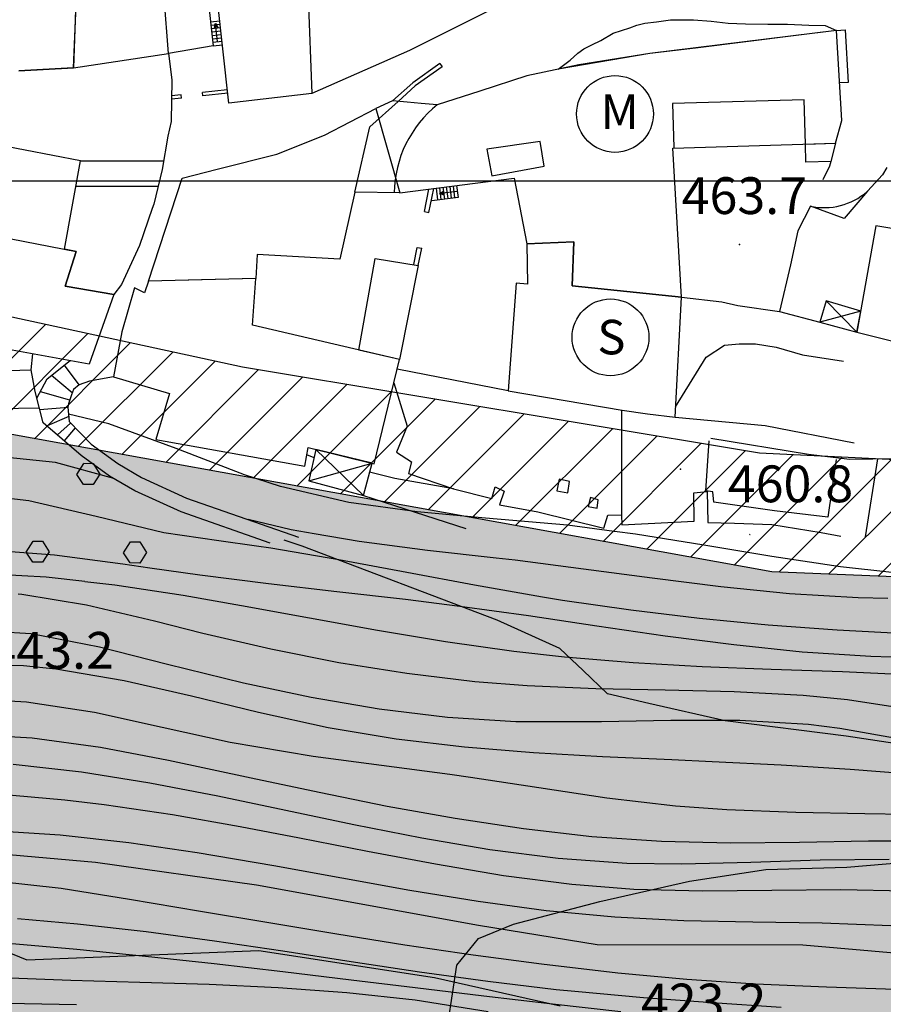
# Model space of a CAD drawing. Units: millimetres. Extents: x 282 to 3330, y 188 to 3200.
# Drawn here: x 844 to 919, y 1128 to 1214 of the extents above; entities that cross this region are included whole.
import ezdxf

# ---------------------------------------------------------------- set-up
doc = ezdxf.new("R2010")
doc.units = ezdxf.units.MM
for name, color, linetype in [('alta versante', 32, 'Continuous'), ('base topo', 253, 'Continuous'), ('limiti', 7, 'Continuous'), ('media versante', 52, 'Continuous')]:
    doc.layers.add(name, color=color, linetype=linetype)
doc.styles.add('SIMPLEX', font='SIMPLEX.SHX')

# ---------------------------------------------------------------- blocks, each defined once
blk = doc.blocks.new('base')
at = {"layer": 'base topo'}
for p, q in [((868.524, 1222.971), (869.121, 1207.282)), ((848.767, 1218.71), (848.37, 1209.53)), ((861.904, 1206.453), (860.604, 1218.399)), ((856.65, 1210.772), (856.273, 1215.874)), ((856.65, 1210.772), (856.273, 1215.874)), ((860.03, 1216.282), (860.555, 1211.451)), ((848.589, 1214.577), (848.392, 1209.53)), ((884.911, 1214.671), (877.609, 1211.022)), ((860.328, 1213.538), (861.123, 1213.625)), ((860.36, 1213.24), (861.156, 1213.327)), ((860.751, 1213.391), (860.63, 1213.005)), ((860.63, 1213.005), (860.778, 1213.145)), ((860.712, 1213.083), (860.697, 1213.219)), ((860.757, 1213.126), (860.734, 1213.338)), ((860.925, 1211.8), (860.751, 1213.391)), ((860.751, 1213.391), (860.952, 1213.041)), ((860.952, 1213.041), (860.778, 1213.145)), ((860.808, 1213.127), (860.785, 1213.331)), ((860.861, 1213.095), (860.848, 1213.223)), ((896.783, 1212.993), (897.377, 1213.237)), ((897.377, 1213.237), (898.075, 1213.412)), ((898.075, 1213.412), (899.088, 1213.516)), ((899.088, 1213.516), (900.311, 1213.691)), ((900.311, 1213.691), (902.302, 1213.691)), ((902.302, 1213.691), (903.839, 1213.586)), ((903.839, 1213.586), (905.341, 1213.412)), ((905.341, 1213.412), (906.843, 1213.342)), ((906.843, 1213.342), (908.764, 1213.307)), ((908.764, 1213.307), (910.475, 1213.307)), ((910.475, 1213.307), (912.327, 1213.237)), ((912.327, 1213.237), (913.759, 1213.202)), ((913.759, 1213.202), (914.738, 1212.78)), ((860.393, 1212.942), (861.188, 1213.028)), ((860.425, 1212.644), (861.221, 1212.73)), ((860.458, 1212.345), (861.253, 1212.432)), ((860.666, 1213.04), (860.66, 1213.1)), ((860.915, 1213.063), (860.91, 1213.115)), ((894.268, 1211.91), (895.316, 1212.539)), ((895.316, 1212.539), (896.783, 1212.993)), ((914.738, 1212.78), (898.507, 1210.758)), ((911.25, 1212.343), (902.499, 1211.249)), ((914.738, 1212.78), (911.25, 1212.343)), ((914.738, 1212.78), (915.498, 1212.824)), ((915.196, 1204.951), (914.738, 1212.78)), ((915.498, 1212.824), (915.765, 1208.262)), ((860.555, 1211.451), (856.65, 1210.772)), ((860.49, 1212.047), (861.286, 1212.134)), ((860.523, 1211.749), (861.318, 1211.835)), ((860.555, 1211.451), (861.35, 1211.537)), ((892.766, 1211.177), (893.464, 1211.526)), ((893.464, 1211.526), (894.268, 1211.91)), ((848.392, 1209.53), (856.65, 1210.772)), ((848.392, 1209.53), (856.65, 1210.772)), ((856.65, 1210.772), (856.65, 1210.772)), ((856.65, 1210.772), (856.96, 1208.491)), ((877.609, 1211.022), (869.121, 1207.282)), ((898.507, 1210.758), (890.545, 1209.395)), ((891.578, 1210.199), (892.242, 1210.793)), ((892.242, 1210.793), (892.766, 1211.177)), ((898.507, 1210.758), (892.33, 1209.771)), ((902.499, 1211.249), (898.507, 1210.758)), ((880.268, 1209.899), (877.9, 1208.225)), ((880.268, 1209.899), (880.47, 1209.613)), ((892.33, 1209.771), (887.826, 1208.821)), ((890.545, 1209.395), (891.578, 1210.199)), ((843.644, 1209.272), (848.392, 1209.53)), ((848.37, 1209.53), (843.644, 1209.272)), ((880.47, 1209.613), (878.119, 1207.951)), ((856.96, 1208.491), (856.9, 1204.85)), ((877.9, 1208.225), (876.146, 1206.645)), ((887.826, 1208.821), (883.742, 1207.507)), ((915.765, 1208.262), (915.005, 1208.218)), ((857.761, 1207.179), (856.937, 1207.089)), ((857.793, 1206.881), (857.761, 1207.179)), ((861.777, 1207.616), (859.63, 1207.382)), ((859.662, 1207.084), (859.63, 1207.382)), ((861.809, 1207.318), (859.662, 1207.084)), ((869.121, 1207.282), (861.904, 1206.453)), ((878.119, 1207.951), (876.624, 1206.604)), ((883.742, 1207.507), (880.029, 1206.312)), ((857.793, 1206.881), (856.932, 1206.787)), ((876.624, 1206.604), (874.164, 1204.39)), ((876.146, 1206.645), (874.68, 1205.984)), ((877.407, 1206.537), (876.146, 1206.645)), ((878.647, 1206.43), (877.407, 1206.537)), ((880.029, 1206.312), (878.647, 1206.43)), ((911.925, 1206.754), (900.497, 1206.41)), ((900.497, 1206.41), (900.612, 1202.598)), ((912.041, 1202.891), (911.925, 1206.754)), ((870.216, 1203.674), (874.68, 1205.984)), ((874.68, 1205.984), (876.785, 1198.663)), ((874.68, 1205.984), (876.785, 1198.663)), ((856.9, 1204.85), (856.601, 1203.592)), ((914.669, 1202.97), (915.196, 1204.951)), ((872.877, 1198.711), (874.164, 1204.39)), ((849.017, 1201.452), (838.468, 1203.467)), ((856.601, 1203.592), (856.126, 1200.684)), ((866.098, 1202.01), (870.216, 1203.674)), ((888.98, 1203.132), (884.329, 1202.46)), ((889.337, 1200.97), (888.98, 1203.132)), ((900.526, 1202.545), (914.669, 1202.97)), ((912.041, 1202.891), (914.669, 1202.97)), ((912.089, 1201.309), (912.041, 1202.891)), ((914.669, 1202.97), (914.245, 1201.374)), ((860.885, 1200.704), (866.098, 1202.01)), ((884.329, 1202.46), (884.772, 1200.142)), ((901.271, 1189.584), (900.526, 1202.545)), ((847.628, 1193.757), (849.017, 1201.452)), ((849.017, 1201.452), (856.25, 1201.447)), ((914.245, 1201.374), (912.089, 1201.309)), ((914.245, 1201.374), (914.136, 1200.967)), ((856.126, 1200.684), (855.387, 1197.68)), ((857.857, 1199.944), (860.885, 1200.704)), ((884.772, 1200.142), (889.337, 1200.97)), ((914.136, 1200.967), (913.565, 1199.773)), ((919.125, 1200.872), (918.732, 1200.225)), ((854.914, 1190.971), (857.857, 1199.944)), ((876.785, 1198.663), (886.728, 1199.92)), ((886.728, 1199.92), (887.815, 1194.22)), ((918.732, 1200.225), (917.444, 1198.811)), ((848.616, 1199.228), (855.766, 1199.224)), ((872.877, 1198.711), (871.559, 1192.894)), ((876.785, 1198.663), (872.877, 1198.711)), ((878.918, 1197.022), (879.311, 1198.983)), ((879.31, 1196.943), (879.73, 1199.036)), ((879.928, 1199.061), (880.058, 1198.036)), ((880.225, 1198.587), (880.573, 1198.792)), ((881.813, 1198.779), (880.225, 1198.587)), ((880.225, 1198.587), (880.612, 1198.47)), ((880.226, 1199.098), (880.355, 1198.074)), ((880.489, 1198.597), (880.278, 1198.571)), ((880.488, 1198.647), (880.285, 1198.622)), ((880.519, 1198.701), (880.392, 1198.686)), ((880.573, 1198.792), (880.47, 1198.617)), ((880.612, 1198.47), (880.47, 1198.617)), ((880.551, 1198.755), (880.499, 1198.749)), ((880.524, 1199.136), (880.653, 1198.112)), ((880.821, 1199.174), (880.951, 1198.149)), ((881.119, 1199.211), (881.248, 1198.187)), ((881.417, 1199.249), (881.546, 1198.225)), ((881.714, 1199.287), (881.844, 1198.262)), ((917.444, 1198.811), (915.405, 1196.413)), ((881.844, 1198.262), (879.55, 1197.972)), ((880.533, 1198.552), (880.397, 1198.535)), ((880.577, 1198.506), (880.516, 1198.499)), ((855.247, 1197.28), (854.155, 1194.086)), ((855.387, 1197.68), (855.247, 1197.28)), ((878.918, 1197.022), (879.31, 1196.943)), ((912.472, 1197.491), (911.378, 1195.35)), ((915.405, 1196.413), (912.472, 1197.491)), ((836.505, 1195.905), (848.622, 1193.561)), ((911.378, 1195.35), (910.741, 1192.382)), ((918.173, 1195.774), (916.528, 1186.546)), ((921.081, 1195.299), (918.173, 1195.774)), ((887.815, 1194.22), (891.907, 1194.382)), ((891.907, 1194.382), (887.815, 1194.22)), ((891.907, 1194.382), (891.775, 1190.561)), ((891.775, 1190.561), (891.907, 1194.382)), ((848.622, 1193.561), (847.628, 1193.757)), ((847.685, 1190.553), (848.622, 1193.561)), ((848.622, 1193.561), (847.685, 1190.553)), ((854.155, 1194.086), (852.579, 1190.688)), ((877.994, 1192.42), (878.294, 1193.914)), ((878.294, 1193.914), (878.686, 1193.835)), ((878.386, 1192.342), (878.686, 1193.835)), ((887.815, 1194.22), (887.884, 1190.708)), ((864.386, 1193.285), (864.248, 1191.217)), ((871.559, 1192.894), (864.386, 1193.285)), ((873.202, 1184.986), (874.636, 1192.952)), ((874.636, 1192.952), (878.386, 1192.342)), ((878.386, 1192.342), (876.744, 1184.159)), ((910.741, 1192.382), (909.776, 1188.35)), ((854.914, 1190.971), (854.581, 1189.953)), ((864.248, 1191.217), (854.914, 1190.971)), ((859.519, 1191.092), (854.914, 1190.971)), ((864.248, 1191.217), (859.519, 1191.092)), ((863.976, 1187.14), (864.248, 1191.217)), ((851.899, 1189.804), (847.685, 1190.553)), ((847.685, 1190.553), (851.899, 1189.804)), ((852.579, 1190.688), (851.899, 1189.804)), ((853.713, 1190.4), (852.602, 1186.58)), ((854.581, 1189.953), (853.713, 1190.4)), ((886.896, 1190.796), (886.198, 1181.453)), ((887.884, 1190.708), (886.896, 1190.796)), ((891.775, 1190.561), (901.271, 1189.584)), ((901.271, 1189.584), (891.775, 1190.561)), ((851.899, 1189.804), (849.762, 1183.772)), ((900.713, 1179.157), (901.271, 1189.584)), ((901.271, 1189.584), (904.767, 1189.178)), ((901.271, 1189.584), (901.271, 1189.584)), ((904.767, 1189.178), (906.161, 1188.858)), ((913.855, 1189.257), (913.292, 1187.413)), ((913.855, 1189.257), (916.528, 1186.546)), ((916.853, 1188.374), (913.855, 1189.257)), ((906.161, 1188.858), (909.776, 1188.35)), ((909.776, 1188.35), (913.292, 1187.413)), ((916.853, 1188.374), (913.292, 1187.413)), ((916.528, 1186.546), (916.853, 1188.374)), ((876.744, 1184.159), (863.976, 1187.14)), ((913.292, 1187.413), (916.528, 1186.546)), ((849.762, 1183.772), (834.804, 1186.483)), ((852.602, 1186.58), (851.892, 1182.663)), ((916.528, 1186.546), (919.539, 1185.78)), ((876.744, 1184.159), (873.202, 1184.986)), ((903.4, 1184.366), (904.997, 1185.413)), ((904.997, 1185.413), (906.269, 1185.522)), ((906.269, 1185.522), (907.698, 1185.522)), ((907.698, 1185.522), (909.511, 1185.241)), ((909.511, 1185.241), (911.784, 1184.561)), ((844.712, 1183.272), (844.859, 1184.663)), ((846.117, 1182.488), (848.112, 1184.063)), ((874.56, 1175.092), (876.744, 1184.159)), ((900.761, 1180.048), (903.4, 1184.366)), ((911.784, 1184.561), (915.366, 1184.022)), ((840.431, 1183.132), (844.712, 1183.272)), ((848.909, 1181.95), (847.633, 1183.664)), ((886.198, 1181.453), (876.544, 1183.327)), ((845.207, 1180.815), (846.117, 1182.488)), ((848.291, 1181.272), (846.496, 1182.767)), ((851.892, 1182.663), (856.748, 1181.221)), ((876.255, 1182.132), (877.419, 1178.366)), ((886.198, 1181.453), (896.124, 1179.748)), ((848.072, 1180.633), (845.538, 1181.351)), ((856.748, 1181.221), (855.565, 1177.217)), ((845.433, 1179.931), (840.083, 1179.85)), ((847.952, 1179.995), (845.478, 1179.796)), ((896.059, 1179.759), (896.052, 1170.671)), ((896.124, 1179.748), (898.309, 1179.428)), ((847.992, 1179.198), (846.117, 1178.4)), ((851.484, 1178.577), (847.974, 1179.404)), ((898.309, 1179.428), (900.713, 1179.157)), ((900.713, 1179.157), (908.536, 1178.413)), ((848.132, 1178.639), (847.014, 1177.603)), ((848.559, 1178.21), (847.594, 1177.084)), ((857.345, 1176.436), (851.484, 1178.577)), ((877.419, 1178.366), (876.497, 1176.1)), ((908.536, 1178.413), (916.278, 1176.921)), ((855.565, 1177.217), (868.525, 1174.882)), ((903.81, 1177.335), (912.298, 1175.936)), ((863.265, 1174.147), (857.345, 1176.436)), ((868.525, 1174.882), (868.808, 1176.514)), ((868.808, 1176.514), (874.56, 1175.092)), ((869.489, 1176.342), (868.872, 1173.6)), ((869.489, 1176.342), (873.632, 1172.327)), ((874.36, 1175.139), (869.489, 1176.342)), ((903.384, 1172.741), (903.665, 1177.1)), ((846.825, 1175.194), (840.984, 1175.819)), ((869.323, 1175.608), (868.694, 1175.866)), ((876.497, 1176.1), (877.792, 1175.257)), ((912.298, 1175.936), (915.872, 1175.507)), ((914.718, 1175.467), (913.985, 1170.452)), ((915.872, 1175.507), (919.927, 1175.553)), ((917.269, 1168.757), (918.349, 1175.538)), ((851.904, 1173.815), (846.825, 1175.194)), ((848.698, 1174.172, 450.331), (849.31, 1175.132, 450.331)), ((849.31, 1175.138, 450.331), (850.112, 1175.132, 450.331)), ((850.112, 1175.132, 450.331), (850.706, 1174.204, 450.331)), ((868.872, 1173.6), (874.36, 1175.139)), ((873.632, 1172.327), (874.36, 1175.139)), ((877.792, 1175.257), (877.53, 1174.241)), ((849.278, 1173.304, 450.331), (848.698, 1174.172, 450.331)), ((850.706, 1174.204, 450.331), (850.118, 1173.298, 450.331)), ((866.392, 1173.116), (863.265, 1174.147)), ((876.339, 1173.811), (874.128, 1174.358)), ((881.441, 1172.909), (876.339, 1173.811)), ((877.53, 1174.241), (881.454, 1172.905)), ((890.62, 1173.772), (890.419, 1172.757)), ((891.526, 1173.569), (890.62, 1173.772)), ((850.118, 1173.298, 450.331), (849.278, 1173.304, 450.331)), ((872.341, 1171.725), (866.392, 1173.116)), ((868.872, 1173.6), (873.632, 1172.327)), ((881.454, 1172.905), (884.773, 1172.077)), ((884.773, 1172.077), (885.075, 1173.092)), ((885.075, 1173.092), (885.86, 1172.71)), ((891.4, 1172.561), (891.526, 1173.569)), ((842.013, 1172.186), (844.526, 1171.905)), ((873.632, 1172.327), (882.525, 1169.467)), ((885.86, 1172.71), (885.454, 1171.522)), ((890.419, 1172.757), (891.4, 1172.561)), ((893.359, 1172.163), (893.155, 1171.397)), ((894.03, 1171.975), (893.359, 1172.163)), ((902.355, 1172.577), (903.493, 1172.694)), ((902.364, 1170.1), (902.355, 1172.577)), ((903.987, 1172.647), (903.384, 1172.741)), ((903.493, 1172.694), (903.573, 1169.983)), ((904.069, 1171.757), (903.987, 1172.647)), ((844.526, 1171.905), (850.378, 1170.553)), ((878.29, 1170.905), (872.341, 1171.725)), ((885.454, 1171.522), (888.784, 1170.913)), ((893.155, 1171.397), (893.944, 1171.241)), ((893.944, 1171.241), (894.03, 1171.975)), ((909.364, 1171.007), (904.069, 1171.757)), ((850.378, 1170.553), (856.255, 1169.124)), ((884.239, 1170.382), (878.29, 1170.905)), ((891.351, 1169.757), (884.239, 1170.382)), ((888.784, 1170.913), (894.526, 1169.491)), ((894.526, 1169.491), (894.868, 1170.616)), ((894.868, 1170.616), (896.052, 1170.671)), ((896.052, 1170.671), (896.073, 1169.788)), ((913.985, 1170.452), (909.364, 1171.007)), ((867.339, 1169.342), (863.597, 1170.248)), ((895.423, 1169.21), (891.351, 1169.757)), ((896.073, 1169.788), (902.364, 1170.1)), ((903.573, 1169.983), (905.864, 1169.944)), ((905.864, 1169.944), (909.128, 1169.811)), ((909.128, 1169.811), (913.421, 1169.124)), ((856.255, 1169.124), (861.036, 1168.436)), ((869.319, 1169.007), (867.339, 1169.342)), ((873.255, 1168.335), (869.319, 1169.007)), ((895.443, 1169.21), (895.423, 1169.21)), ((895.443, 1169.21), (895.423, 1169.21)), ((897.278, 1168.967), (895.443, 1169.21)), ((903.206, 1168.007), (897.278, 1168.967)), ((907.175, 1168.967), (907.206, 1168.96)), ((907.206, 1168.96), (907.232, 1168.96)), ((907.232, 1168.96), (907.253, 1168.96)), ((913.421, 1169.124), (915.122, 1168.803)), ((844.294, 1167.412, 450.331), (844.906, 1168.372, 450.331)), ((844.906, 1168.378, 450.331), (845.708, 1168.372, 450.331)), ((845.708, 1168.372, 450.331), (846.302, 1167.444, 450.331)), ((852.752, 1167.344, 450.331), (853.364, 1168.304, 450.331)), ((853.364, 1168.31, 450.331), (854.166, 1168.304, 450.331)), ((854.166, 1168.304, 450.331), (854.758, 1167.376, 450.331)), ((861.036, 1168.436), (864.31, 1167.96)), ((864.31, 1167.96), (865.568, 1167.78)), ((865.568, 1167.78), (871.48, 1166.764)), ((868.285, 1167.924), (866.731, 1168.466)), ((885.235, 1161.504), (868.285, 1167.924)), ((879.196, 1167.569), (873.255, 1168.335)), ((909.136, 1167.022), (903.206, 1168.007)), ((846.747, 1167.139), (840.751, 1167.616)), ((844.874, 1166.542, 450.331), (844.294, 1167.412, 450.331)), ((846.302, 1167.444, 450.331), (845.714, 1166.536, 450.331)), ((852.696, 1166.366), (846.747, 1167.139)), ((853.332, 1166.476, 450.331), (852.752, 1167.344, 450.331)), ((854.758, 1167.376, 450.331), (854.172, 1166.468, 450.331)), ((885.151, 1166.889), (879.196, 1167.569)), ((915.081, 1166.147), (909.136, 1167.022)), ((845.714, 1166.536, 450.331), (844.874, 1166.542, 450.331)), ((855.032, 1166.03), (852.696, 1166.366)), ((854.172, 1166.468, 450.331), (853.332, 1166.476, 450.331)), ((871.48, 1166.764), (877.38, 1165.671)), ((886.798, 1166.702), (885.151, 1166.889)), ((892.757, 1165.936), (886.798, 1166.702)), ((919.562, 1165.655), (915.081, 1166.147)), ((846.028, 1165.233), (841.069, 1165.507)), ((849.396, 1164.858), (846.028, 1165.233)), ((859.401, 1165.405), (855.032, 1166.03)), ((865.349, 1164.655), (859.401, 1165.405)), ((877.38, 1165.671), (883.28, 1164.561)), ((898.718, 1165.139), (892.757, 1165.936)), ((849.396, 1164.858), (851.991, 1164.569)), ((851.991, 1164.569), (857.925, 1163.663)), ((871.308, 1163.967), (865.349, 1164.655)), ((883.28, 1164.561), (889.194, 1163.522)), ((904.683, 1164.397), (898.718, 1165.139)), ((910.653, 1163.803), (904.683, 1164.397)), ((843.925, 1163.717), (843.601, 1163.772)), ((849.526, 1162.803), (843.925, 1163.717)), ((857.925, 1163.663), (863.017, 1162.772)), ((877.273, 1163.288), (871.308, 1163.967)), ((889.194, 1163.522), (890.925, 1163.249)), ((916.634, 1163.444), (910.653, 1163.803)), ((855.454, 1161.405), (849.526, 1162.803)), ((863.017, 1162.772), (868.923, 1161.694)), ((882.003, 1162.702), (877.273, 1163.288)), ((887.958, 1161.874), (882.003, 1162.702)), ((890.925, 1163.249), (896.868, 1162.389)), ((919.214, 1163.382), (916.634, 1163.444)), ((893.907, 1160.983), (887.958, 1161.874)), ((896.868, 1162.389), (902.831, 1161.678)), ((859.646, 1160.342), (855.454, 1161.405)), ((868.923, 1161.694), (874.831, 1160.624)), ((890.685, 1159.044), (885.235, 1161.504)), ((899.855, 1160.116), (893.907, 1160.983)), ((902.831, 1161.678), (908.806, 1161.1)), ((908.806, 1161.1), (914.794, 1160.663)), ((837.818, 1160.702), (844.718, 1160.35)), ((844.718, 1160.35), (850.65, 1159.171)), ((865.556, 1158.975), (859.646, 1160.342)), ((874.831, 1160.624), (880.747, 1159.632)), ((905.81, 1159.342), (899.855, 1160.116)), ((914.794, 1160.663), (920.788, 1160.35)), ((880.747, 1159.632), (886.681, 1158.796)), ((911.771, 1158.717), (905.81, 1159.342)), ((850.65, 1159.171), (856.581, 1157.663)), ((871.46, 1157.796), (865.556, 1158.975)), ((886.681, 1158.796), (891.097, 1158.303)), ((892.725, 1157.114), (890.685, 1159.044)), ((917.745, 1158.335), (911.771, 1158.717)), ((919.513, 1158.28), (917.745, 1158.335)), ((844.056, 1157.522), (838.038, 1157.678)), ((846.878, 1157.225), (844.056, 1157.522)), ((856.581, 1157.663), (863.179, 1156.061)), ((877.374, 1156.85), (871.46, 1157.796)), ((891.097, 1158.303), (897.073, 1157.811)), ((897.073, 1157.811), (903.068, 1157.46)), ((852.796, 1156.225), (846.878, 1157.225)), ((883.31, 1156.139), (877.374, 1156.85)), ((894.835, 1155.104), (892.725, 1157.114)), ((903.068, 1157.46), (909.075, 1157.225)), ((909.075, 1157.225), (915.269, 1157.03)), ((915.269, 1157.03), (921.271, 1156.764)), ((858.651, 1154.897), (852.796, 1156.225)), ((863.179, 1156.061), (869.081, 1154.811)), ((887.839, 1155.78), (883.31, 1156.139)), ((893.833, 1155.53), (887.839, 1155.78)), ((899.845, 1155.405), (893.833, 1155.53)), ((898.435, 1154.244), (894.835, 1155.104)), ((905.857, 1155.257), (899.845, 1155.405)), ((911.843, 1154.936), (905.857, 1155.257)), ((915.704, 1154.561), (911.843, 1154.936)), ((841.144, 1154.592), (844.31, 1154.405)), ((844.31, 1154.405), (850.216, 1153.499)), ((864.485, 1153.467), (858.651, 1154.897)), ((869.081, 1154.811), (874.987, 1153.803)), ((905.065, 1152.734), (898.435, 1154.244)), ((921.612, 1153.663), (915.704, 1154.561)), ((850.216, 1153.499), (856.114, 1152.186)), ((870.558, 1152.124), (864.485, 1153.467)), ((874.987, 1153.803), (880.913, 1153.077)), ((880.913, 1153.077), (886.872, 1152.694)), ((886.872, 1152.694), (894.312, 1152.678)), ((894.312, 1152.678), (900.331, 1152.803)), ((900.331, 1152.803), (906.339, 1152.803)), ((915.585, 1151.424), (905.065, 1152.734)), ((906.339, 1152.803), (912.308, 1152.452)), ((912.308, 1152.452), (915.042, 1152.108)), ((844.814, 1151.233), (838.857, 1151.6)), ((856.114, 1152.186), (862.025, 1150.882)), ((876.462, 1151.147), (870.558, 1152.124)), ((915.042, 1152.108), (920.937, 1151.069)), ((850.751, 1150.428), (844.814, 1151.233)), ((862.025, 1150.882), (869.251, 1149.671)), ((882.413, 1150.444), (876.462, 1151.147)), ((923.935, 1150.154), (915.585, 1151.424)), ((856.673, 1149.311), (850.751, 1150.428)), ((888.4, 1149.967), (882.413, 1150.444)), ((894.405, 1149.624), (888.4, 1149.967)), ((843.165, 1148.975), (849.11, 1148.303)), ((863.853, 1147.772), (856.673, 1149.311)), ((869.251, 1149.671), (875.193, 1148.889)), ((900.421, 1149.35), (894.405, 1149.624)), ((903.944, 1149.194), (900.421, 1149.35)), ((909.948, 1148.889), (903.944, 1149.194)), ((849.11, 1148.303), (855.036, 1147.358)), ((875.193, 1148.889), (881.136, 1148.108)), ((881.136, 1148.108), (882.919, 1147.85)), ((915.941, 1148.507), (909.948, 1148.889)), ((921.921, 1148.046), (915.941, 1148.507)), ((855.036, 1147.358), (860.952, 1146.225)), ((869.761, 1146.507), (863.853, 1147.772)), ((882.919, 1147.85), (888.853, 1146.936)), ((847.644, 1145.85), (841.663, 1146.374)), ((875.673, 1145.311), (869.761, 1146.507)), ((888.853, 1146.936), (894.79, 1146.053)), ((851.066, 1145.436), (847.644, 1145.85)), ((860.952, 1146.225), (866.859, 1144.991)), ((894.79, 1146.053), (900.745, 1145.358)), ((856.999, 1144.561), (851.066, 1145.436)), ((866.859, 1144.991), (872.767, 1143.741)), ((881.589, 1144.241), (875.673, 1145.311)), ((900.745, 1145.358), (905.204, 1145.03)), ((905.204, 1145.03), (911.198, 1144.796)), ((911.198, 1144.796), (917.202, 1144.694)), ((917.202, 1144.694), (923.208, 1144.608)), ((862.909, 1143.538), (856.999, 1144.561)), ((887.519, 1143.342), (881.589, 1144.241)), ((840.739, 1143.264), (847.245, 1142.835)), ((868.056, 1142.553), (862.909, 1143.538)), ((872.767, 1143.741), (878.679, 1142.577)), ((893.464, 1142.663), (887.519, 1143.342)), ((847.245, 1142.835), (853.21, 1142.163)), ((853.21, 1142.163), (859.157, 1141.296)), ((873.958, 1141.389), (868.056, 1142.553)), ((878.679, 1142.577), (884.601, 1141.561)), ((899.534, 1142.241), (893.464, 1142.663)), ((905.521, 1142.116), (899.534, 1142.241)), ((911.523, 1142.178), (905.521, 1142.116)), ((917.53, 1142.272), (911.523, 1142.178)), ((923.276, 1142.296), (917.53, 1142.272)), ((850.329, 1140.436), (837.054, 1141.6)), ((859.157, 1141.296), (865.823, 1140.163)), ((879.872, 1140.272), (873.958, 1141.389)), ((884.601, 1141.561), (890.54, 1140.803)), ((864.323, 1138.467), (850.329, 1140.436)), ((890.54, 1140.803), (896.503, 1140.382)), ((896.503, 1140.382), (901.302, 1140.319)), ((901.302, 1140.319), (907.304, 1140.467)), ((907.304, 1140.467), (913.312, 1140.671)), ((913.312, 1140.671), (919.312, 1140.725)), ((915.635, 1140.034), (925.535, 1140.854)), ((865.823, 1140.163), (871.741, 1139.085)), ((885.798, 1139.28), (879.872, 1140.272)), ((901.975, 1138.804), (908.615, 1139.814)), ((908.615, 1139.814), (915.635, 1140.034)), ((827.632, 1138.733), (844.343, 1131.975)), ((841.37, 1138.866), (847.331, 1138.186)), ((871.741, 1139.085), (877.655, 1138.03)), ((891.743, 1138.507), (885.798, 1139.28)), ((894.155, 1137.024), (901.975, 1138.804)), ((847.331, 1138.186), (853.276, 1137.249)), ((883.632, 1134.96), (864.323, 1138.467)), ((877.655, 1138.03), (883.579, 1137.069)), ((897.114, 1138.077), (891.743, 1138.507)), ((903.107, 1137.928), (897.114, 1138.077)), ((909.112, 1137.983), (903.107, 1137.928)), ((915.12, 1138.046), (909.112, 1137.983)), ((921.05, 1137.944), (915.12, 1138.046)), ((853.276, 1137.249), (859.454, 1136.21)), ((883.579, 1137.069), (889.515, 1136.264)), ((886.675, 1135.054), (894.155, 1137.024)), ((859.454, 1136.21), (865.376, 1135.21)), ((889.515, 1136.264), (895.474, 1135.694)), ((843.532, 1135.553), (848.761, 1135.108)), ((895.474, 1135.694), (901.482, 1135.397)), ((901.482, 1135.397), (907.485, 1135.272)), ((907.485, 1135.272), (913.491, 1135.171)), ((848.761, 1135.108), (854.716, 1134.436)), ((854.716, 1134.436), (860.661, 1133.624)), ((865.376, 1135.21), (871.294, 1134.225)), ((883.605, 1133.814), (886.675, 1135.054)), ((893.935, 1133.264), (883.632, 1134.96)), ((913.491, 1135.171), (919.485, 1134.96)), ((860.661, 1133.624), (866.601, 1132.749)), ((871.294, 1134.225), (877.214, 1133.28)), ((881.745, 1131.514), (883.605, 1133.814)), ((848.694, 1132.858), (842.716, 1133.374)), ((844.343, 1131.975), (864.532, 1132.788)), ((854.665, 1132.264), (848.694, 1132.858)), ((864.532, 1132.788), (879.8, 1130.436)), ((866.601, 1132.749), (872.538, 1131.835)), ((877.214, 1133.28), (883.144, 1132.405)), ((911.812, 1133.241), (893.935, 1133.264)), ((928.04, 1131.811), (911.812, 1133.241)), ((860.634, 1131.616), (854.665, 1132.264)), ((872.538, 1131.835), (878.478, 1130.936)), ((883.144, 1132.405), (889.085, 1131.608)), ((866.597, 1130.921), (860.634, 1131.616)), ((878.478, 1130.936), (884.425, 1130.116)), ((880.975, 1126.504), (881.745, 1131.514)), ((889.085, 1131.608), (895.747, 1130.842)), ((842.148, 1130.428), (848.169, 1130.202)), ((848.169, 1130.202), (854.181, 1130.03)), ((872.558, 1130.21), (866.597, 1130.921)), ((878.124, 1129.53), (872.558, 1130.21)), ((879.8, 1130.436), (890.718, 1127.967)), ((884.425, 1130.116), (890.382, 1129.397)), ((895.747, 1130.842), (901.724, 1130.296)), ((901.724, 1130.296), (907.712, 1129.889)), ((854.181, 1130.03), (860.191, 1129.85)), ((860.191, 1129.85), (866.185, 1129.569)), ((866.185, 1129.569), (872.161, 1129.139)), ((884.083, 1128.819), (878.124, 1129.53)), ((890.382, 1129.397), (891.984, 1129.233)), ((891.984, 1129.233), (897.96, 1128.702)), ((907.712, 1129.889), (913.874, 1129.624)), ((913.874, 1129.624), (919.87, 1129.413)), ((872.161, 1129.139), (878.109, 1128.475)), ((878.109, 1128.475), (884.47, 1127.46)), ((890.044, 1128.116), (884.083, 1128.819)), ((897.96, 1128.702), (903.944, 1128.264)), ((848.655, 1128.046), (842.642, 1128.178)), ((896.005, 1127.444), (890.044, 1128.116)), ((903.944, 1128.264), (909.931, 1127.85))]:
    blk.add_line(p, q, dxfattribs=at)
at = {"layer": 'base topo', "linetype": 'Continuous'}
for p, q in [((281.906, 1199.694), (2376.272, 1199.694)), ((845.06, 1181.391), (844.712, 1183.272)), ((851.886, 1182.648), (849.807, 1182.289)), ((848.413, 1181.555), (848.227, 1181.078)), ((848.909, 1181.95), (848.413, 1181.555)), ((849.807, 1182.289), (848.909, 1181.95)), ((845.758, 1178.659), (845.06, 1181.391)), ((848.227, 1181.078), (847.967, 1180.298)), ((847.967, 1180.298), (847.925, 1180.02)), ((847.925, 1180.02), (848.025, 1178.759)), ((849.073, 1175.815), (845.758, 1178.659)), ((848.025, 1178.759), (849.927, 1176.802)), ((849.927, 1176.802), (852.251, 1175.118)), ((851.539, 1174.029), (849.073, 1175.815)), ((852.251, 1175.118), (854.326, 1173.901)), ((853.725, 1172.746), (851.539, 1174.029)), ((854.326, 1173.901), (858.238, 1172.117)), ((857.753, 1170.91), (853.725, 1172.746)), ((858.238, 1172.117), (867.967, 1168.723)), ((865.496, 1168.208), (857.753, 1170.91))]:
    blk.add_line(p, q, dxfattribs=at)
for centre in [(895.485, 1205.515), (895.096, 1186.089)]:
    blk.add_circle(centre, 3.338, dxfattribs=at)
at = {"layer": 'base topo'}
for centre, radius, start, end in [((886.349, 1198.467), 10.074, 128.85412, 178.84669), ((913.663, 1203.072), 5.707, 257.957, 310.89502)]:
    blk.add_arc(centre, radius, start, end, dxfattribs=at)
for p in [(906.312, 1194.171, 463.715), (901.181, 1174.639, 460.8)]:
    blk.add_point(p, dxfattribs=at)
at = {"layer": 'base topo', "style": 'SIMPLEX'}
for s, height, p in [('M', 3, (894.234, 1204.217)), ('463.7              ', 3.2, (901.281, 1196.813)), ('S', 3, (893.951, 1184.613)), ('460.8              ', 3.2, (905.292, 1171.751)), ('443.2              ', 3.2, (841.011, 1157.272, 443.178)), ('423.2              ', 3.2, (897.743, 1126.694, 423.208))]:
    blk.add_text(s, height=height, dxfattribs=at).set_placement(p)

msp = doc.modelspace()

# ---------------------------------------------------------------- hatches: boundary and pattern name
at = {"layer": 'alta versante'}
h = msp.add_hatch(dxfattribs=at)
h.set_pattern_fill('ANGLE', color=256, style=0)
h.set_pattern_definition([(0, (0, 0), (0, 6.985), [5.08, -1.905]), (90, (0, 0), (-6.985, 4e-16), [5.08, -1.905])])
h.paths.add_polyline_path([(1160.574, 1160.583), (1148.149, 1150.853), (1127.31, 1141.397), (1077.4, 1133.46), (1046.505, 1134.272), (1035.523, 1135.319), (1018.298, 1143.882), (989.425, 1153.303), (979.422, 1159.588), (943.249, 1164.304), (909.136, 1165.697), (842.414, 1177.748), (833.228, 1174.514), (814.347, 1162.754), (781.159, 1160.587), (772.665, 1160.702), (747.598, 1162.458), (715.259, 1168.286), (673.673, 1179.613), (630.214, 1194.699), (611.965, 1207.498), (604.613, 1218.665), (595.358, 1243.182), (598.907, 1261.438), (604.088, 1274.789), (629.956, 1300.657), (641.697, 1306.951), (673.848, 1314.046), (705.817, 1321.331), (734.798, 1321.178), (756.364, 1325.053), (784.716, 1332.585), (801.392, 1333.663), (822.956, 1331.436), (837.297, 1330.967), (872.829, 1328.366), (910.142, 1339.444), (931.823, 1349.061), (953.737, 1363.194), (974.159, 1369.156), (1016.224, 1402.991), (1038.62, 1415.32), (1053.349, 1427.132), (1085.866, 1435.467), (1117.712, 1446.272), (1146.757, 1451.733), (1174.788, 1449.155), (1180.632, 1447.717), (1209.255, 1448.675), (1296.165, 1469.936), (1374.685, 1479.342), (1427.114, 1486.063), (1444.428, 1498.877), (1459.093, 1509.496), (1479.067, 1523.86), (1498.996, 1529.43), (1519.929, 1541.202), (1528.611, 1558.929), (1538.737, 1577.366), (1548.278, 1596.225), (1568.872, 1607.671), (1575.679, 1634.319), (1572.796, 1649.462), (1569.275, 1643.655), (1567.103, 1642.166), (1548.882, 1616.936), (1530.589, 1581.475), (1520.12, 1569.632), (1514.155, 1562.077), (1502.472, 1549.96), (1493.216, 1538.616), (1479.9, 1531.007), (1477.224, 1525.597), (1455.091, 1523.194), (1419.807, 1526.892), (1398.054, 1536.923), (1387.955, 1547.432), (1380.013, 1564.471), (1384.357, 1592.264), (1389.958, 1603.382), (1403.028, 1622.702), (1408.94, 1636.123), (1414.659, 1640.517), (1412.527, 1644.825), (1384.749, 1632.462), (1352.255, 1616.851), (1298.432, 1587.081), (1251.531, 1562.687), (1194.909, 1543.862), (1165.254, 1536.66), (1136.876, 1529.993), (1123.874, 1527.316), (1075.625, 1516.997), (1029.784, 1506.04), (956.083, 1493.037), (866.615, 1479.097), (851.939, 1478.385), (810.24, 1468.017), (798.59, 1462.874), (676.403, 1429.515), (667.072, 1428.656), (655.94, 1425.509), (622.015, 1420.624), (614.144, 1418.568), (635.175, 1331.634), (609.136, 1317.897), (599.021, 1311.342), (578.048, 1280.967), (573.993, 1263.143), (570.767, 1244.936), (570.767, 1238.2), (573.745, 1232.988), (586.445, 1221.934), (595.345, 1212.284), (605.517, 1207.561), (622.997, 1197.092), (648.042, 1183.507), (671.255, 1175.054), (695.895, 1159.944), (686.035, 1140.884), (677.275, 1131.154), (669.925, 1121.854), (664.395, 1117.774), (659.055, 1111.894), (651.325, 1106.424), (653.857, 1096.299), (639.125, 1093.274), (638.355, 1087.174), (642.245, 1074.514), (649.615, 1063.154), (647.615, 1056.584), (646.965, 1044.104), (649.125, 1038.784), (663.669, 1024.911), (668.304, 1021.249), (675.798, 1018.932), (685.137, 1018.088), (683.086, 1021.37), (666.593, 1034.557), (653.338, 1055.614), (648.273, 1078.622), (660.881, 1111.109), (703.612, 1091.459), (757.028, 1081.64), (779.696, 1076.696), (801.534, 1074.361), (822.982, 1068.515), (839.75, 1060.328), (887.557, 1054.559), (946.63, 1045.1), (983.215, 1040.422), (1015.038, 1034.577), (1050.447, 1023.818), (1083.232, 1018.616), (1101.31, 1020.764), (1130.151, 1034.306), (1090.569, 1028.858), (1047.278, 1034.132), (1009.255, 1046.363), (968.833, 1056.35), (954.228, 1056.962), (948.775, 1061.717), (944.189, 1078.233), (953.052, 1089.538), (955.81, 1101.255), (952.13, 1117.592), (957.549, 1118.732), (971.575, 1117.108), (1012.978, 1105.803), (1025.466, 1101.644), (1046.235, 1101.6), (1069.302, 1097.342), (1119.808, 1095.499), (1152.28, 1102.399), (1176.719, 1108.795), (1193.639, 1118.573), (1216.099, 1136.282), (1244.535, 1167.888), (1256.666, 1184.46), (1255.976, 1189.076), (1250.103, 1188.928), (1233.263, 1183.246), (1222.091, 1178.947), (1179.61, 1168.233), (1168.913, 1164.125)])
at = {"layer": 'media versante'}
h = msp.add_hatch(dxfattribs=at)
h.set_pattern_fill('ANSI31', color=256, style=0)
h.paths.add_polyline_path([(1270.95, 1240.43), (1257.746, 1256.275), (1239.7, 1269.038), (1199.646, 1299.405), (1173.237, 1317.008), (1155.629, 1319.646), (1146.384, 1318.324), (1143.742, 1313.041), (1163.544, 1272.985), (1166.183, 1258.899), (1160.896, 1234.246), (1146.803, 1202.548), (1130.071, 1183.176), (1110.7, 1171.727), (1085.535, 1167.439), (1016.761, 1177.787), (980.179, 1181.776), (942.466, 1174.353), (908.045, 1176.016), (863.094, 1183.493), (841.936, 1188.085), (827.759, 1183.604), (812.563, 1173.767), (810.986, 1172.556), (772.555, 1170.047), (748.977, 1172.37), (710.656, 1179.276), (669.801, 1191.152), (634.853, 1203.66), (619.269, 1214.59), (613.576, 1223.236), (605.716, 1244.059), (608.552, 1258.653), (612.648, 1269.208), (636.003, 1292.563), (645.199, 1297.484), (675.125, 1304.087), (717.218, 1305.681), (753.632, 1302.682), (792.597, 1305.561), (829.419, 1316.944), (873.874, 1318.42), (899.184, 1321.078), (924.659, 1331.44), (961.422, 1351.402), (1016.896, 1379.798), (1057.682, 1403.443), (1089.75, 1419.736), (1112.077, 1428.598), (1133.38, 1433.398), (1160.98, 1437.095), (1170.793, 1437.097), (1191.105, 1435.454), (1232.034, 1443.159), (1265.699, 1451.218), (1301.603, 1458.395), (1342.545, 1464.306), (1391.256, 1467.794), (1418.563, 1471.701), (1432.075, 1477.294), (1464.454, 1501.033), (1480.219, 1509.63), (1504.18, 1525.882), (1519.929, 1541.202), (1498.996, 1529.43), (1479.067, 1523.86), (1459.093, 1509.496), (1444.428, 1498.877), (1427.114, 1486.063), (1374.685, 1479.342), (1296.165, 1469.936), (1209.255, 1448.675), (1180.632, 1447.717), (1174.788, 1449.155), (1146.757, 1451.733), (1117.712, 1446.272), (1085.866, 1435.467), (1053.349, 1427.132), (1038.62, 1415.32), (1016.224, 1402.991), (974.159, 1369.156), (953.737, 1363.194), (931.823, 1349.061), (910.142, 1339.444), (872.829, 1328.366), (837.297, 1330.967), (822.956, 1331.436), (801.392, 1333.663), (784.716, 1332.585), (756.364, 1325.053), (734.798, 1321.178), (705.817, 1321.331), (673.848, 1314.046), (641.697, 1306.951), (629.956, 1300.657), (604.088, 1274.789), (598.907, 1261.438), (595.358, 1243.182), (604.613, 1218.665), (611.965, 1207.498), (630.214, 1194.699), (673.673, 1179.613), (715.259, 1168.286), (747.598, 1162.458), (772.665, 1160.702), (781.159, 1160.587), (814.347, 1162.754), (833.228, 1174.514), (842.414, 1177.748), (909.136, 1165.697), (943.249, 1164.304), (980.577, 1171.673), (1015.448, 1167.871), (1050.32, 1162.435), (1072.005, 1158.954), (1083.895, 1153.969), (1094.391, 1151.264), (1100.406, 1148.633), (1110.369, 1147.319), (1135.559, 1149.955), (1168.913, 1164.125), (1179.61, 1168.233), (1222.091, 1178.947), (1233.263, 1183.246), (1250.103, 1188.928), (1255.976, 1189.076), (1256.666, 1184.46), (1244.535, 1167.888), (1216.099, 1136.282), (1227.827, 1090.184), (1228.221, 1092.07), (1257.722, 1125.092), (1255.522, 1130.814), (1260.811, 1164.271), (1274.905, 1202.132), (1276.669, 1223.263)])

# ---------------------------------------------------------------- linework, layer by layer
at = {"layer": 'limiti'}
for points in [[(1016.761, 1177.787), (980.179, 1181.776), (942.466, 1174.353), (908.045, 1176.016), (863.094, 1183.493), (841.936, 1188.085), (827.759, 1183.604), (812.563, 1173.767), (810.986, 1172.556), (772.555, 1170.047), (748.977, 1172.37), (710.656, 1179.276), (669.801, 1191.152), (634.853, 1203.66), (619.269, 1214.59)], [(1018.298, 1143.882), (989.425, 1153.303), (979.422, 1159.588), (943.249, 1164.304), (909.136, 1165.697), (842.414, 1177.748), (833.228, 1174.514), (814.347, 1162.754), (781.159, 1160.587), (772.665, 1160.702), (747.598, 1162.458), (715.259, 1168.286), (673.673, 1179.613), (630.214, 1194.699), (611.965, 1207.498)]]:
    msp.add_lwpolyline(points, dxfattribs=at)

# ---------------------------------------------------------------- block references
msp.add_blockref('base', (0, 0))

doc.saveas('drawing.dxf')
